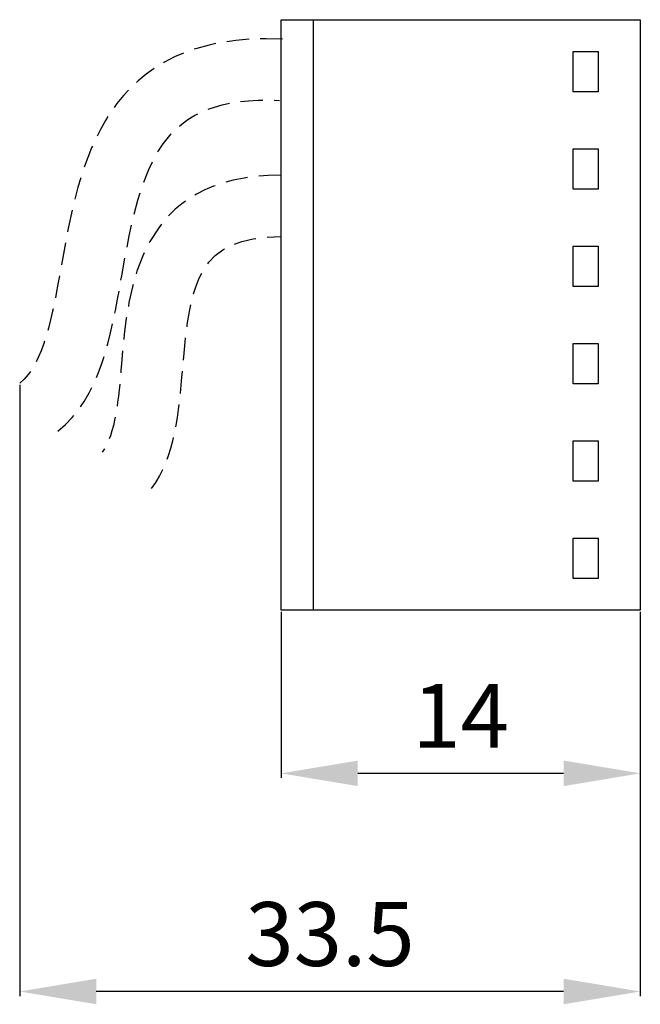
# Model space of a CAD drawing. Extents: x 20.3 to 44.6, y 94.7 to 133.2.
import ezdxf

# ---------------------------------------------------------------- set-up
doc = ezdxf.new("R2010")
doc.units = 0
doc.header["$LTSCALE"] = 7
doc.header["$MEASUREMENT"] = 0
doc.linetypes.add('CACHE2', pattern=[0.1875, 0.125, -0.0625])
doc.layers.get('0').update_dxf_attribs({"linetype": 'CONTINUOUS'})
doc.layers.get('DEFPOINTS').update_dxf_attribs({"linetype": 'CONTINUOUS'})
for name, color, linetype in [('ALPHA', 255, 'CONTINUOUS'), ('COTATION1', 2, 'CONTINUOUS'), ('POINTILLE_COURT', 40, 'CACHE2')]:
    doc.layers.add(name, color=color, linetype=linetype)
doc.dimstyles.new('SC_STAND', dxfattribs={"dimtxt": 2.5, "dimasz": 3, "dimexe": 0.18, "dimexo": 0.0625, "dimgap": 1, "dimtad": 1, "dimdec": 3, "dimrnd": 0.01, "dimzin": 12, "dimtxsty": 'STANDARD', "dimcen": 0.09, "dimazin": 3, "dimtfac": 1, "dimtdec": 3, "dimtmove": 0, "dimatfit": 3, "dimtolj": 1, "dimtzin": 12})

# ---------------------------------------------------------------- blocks, each defined once
blk = doc.blocks.new('AI9-BLK2')
at = {"layer": 'ALPHA', "color": 7}
for points in [[(0.488, 8.735), (-0.488, 8.735), (-0.488, 10.311), (0.488, 10.311)], [(0.488, 4.926), (-0.488, 4.926), (-0.488, 6.502), (0.488, 6.502)], [(0.488, 1.117), (-0.488, 1.117), (-0.488, 2.693), (0.488, 2.693)], [(0.488, -2.693), (-0.488, -2.693), (-0.488, -1.116), (0.488, -1.116)], [(0.488, -6.502), (-0.488, -6.502), (-0.488, -4.926), (0.488, -4.926)], [(0.488, -10.311), (-0.488, -10.311), (-0.488, -8.735), (0.488, -8.735)]]:
    blk.add_lwpolyline(points, close=True, dxfattribs=at)
blk = doc.blocks.new('*D4')
at = {"color": 0, "linetype": 'BYBLOCK'}
for p, q in [((30.513, 110.022), (30.513, 103.518)), ((44.573, 110.022), (44.573, 103.518)), ((41.573, 103.698), (33.513, 103.698))]:
    blk.add_line(p, q, dxfattribs=at)
for points in [[(33.513, 104.198), (33.513, 103.198), (30.513, 103.698)], [(41.573, 104.198), (41.573, 103.198), (44.573, 103.698)]]:
    blk.add_solid(points, dxfattribs=at)
at = {"layer": 'DEFPOINTS', "color": 0, "linetype": 'BYBLOCK'}
for p in [(30.513, 110.084), (44.573, 110.084), (30.513, 103.698)]:
    blk.add_point(p, dxfattribs=at)
at = {"color": 0, "linetype": 'BYBLOCK', "insert": (37.543, 105.948), "char_height": 2.5, "attachment_point": 5}
blk.add_mtext('\\A1;14', dxfattribs=at)
blk = doc.blocks.new('*D5')
at = {"color": 0, "linetype": 'BYBLOCK'}
for p, q in [((20.281, 118.907), (20.281, 94.979)), ((44.573, 110.022), (44.573, 94.979)), ((41.573, 95.159), (23.281, 95.159))]:
    blk.add_line(p, q, dxfattribs=at)
for points in [[(23.281, 95.659), (23.281, 94.659), (20.281, 95.159)], [(41.573, 95.659), (41.573, 94.659), (44.573, 95.159)]]:
    blk.add_solid(points, dxfattribs=at)
at = {"layer": 'DEFPOINTS', "color": 0, "linetype": 'BYBLOCK'}
for p in [(20.281, 118.969), (44.573, 110.084), (20.281, 95.159)]:
    blk.add_point(p, dxfattribs=at)
at = {"color": 0, "linetype": 'BYBLOCK', "insert": (32.427, 97.409), "char_height": 2.5, "attachment_point": 5}
blk.add_mtext('\\A1;33.5', dxfattribs=at)

msp = doc.modelspace()

# ---------------------------------------------------------------- linework, layer by layer
at = {"layer": 'ALPHA', "color": 7}
for p, q in [((30.5125, 133.1952), (44.5734, 133.1952)), ((30.5125, 110.0841), (30.5125, 133.1952)), ((31.7879, 110.0841), (31.7879, 133.1952)), ((44.5734, 133.1952), (44.5734, 110.0841)), ((44.5734, 110.0841), (30.5125, 110.0841))]:
    msp.add_line(p, q, dxfattribs=at)
at = {"layer": 'POINTILLE_COURT', "color": 7}
for points in [[(30.5697, 132.4328), (23.5252, 132.77), (22.5924, 127.458), (21.911, 123.5795), (21.5627, 121.5962), (21.2334, 119.7228), (20.2815, 118.9693)], [(21.7711, 117.0876), (23.4391, 118.4081), (23.8449, 120.7184), (24.2749, 123.1644), (25.0486, 127.5707), (25.7618, 130.2599), (30.4554, 130.0357)], [(30.5125, 127.1066), (24.8984, 127.1066), (24.5181, 122.6669), (24.2666, 119.729), (24.1501, 118.3713), (24.0303, 116.9674), (23.5121, 116.2639)], [(25.4441, 114.8404), (26.3633, 116.0885), (26.5135, 117.8352), (26.6582, 119.5243), (26.9496, 122.9295), (27.2535, 124.7068), (30.5125, 124.7068)]]:
    msp.add_open_spline(points, degree=3, knots=[0, 0, 0, 0, 1, 1, 1, 2, 2, 2, 2], dxfattribs=at)

# ---------------------------------------------------------------- block references
at = {"layer": 'ALPHA', "color": 7}
msp.add_blockref('AI9-BLK2', (42.4352, 121.6391), dxfattribs=at)

# ---------------------------------------------------------------- dimensions: what is measured, and where the dimension line sits
at = {"layer": 'COTATION1'}
for base, p2, text, picture, middle in [((20.2815, 95.1586), (20.2815, 118.9693), '33.5', '*D5', (32.4274, 97.4086)), ((30.5125, 103.6976), (30.5125, 110.0841), '14', '*D4', (37.543, 105.9476))]:
    dim = msp.add_linear_dim(base=base, p1=(44.5734, 110.0841), p2=p2, text=text, dimstyle='SC_STAND', dxfattribs=at)
    dim.commit()
    dim.dimension.update_dxf_attribs({"geometry": picture, "text_midpoint": middle})

doc.saveas('drawing.dxf')
